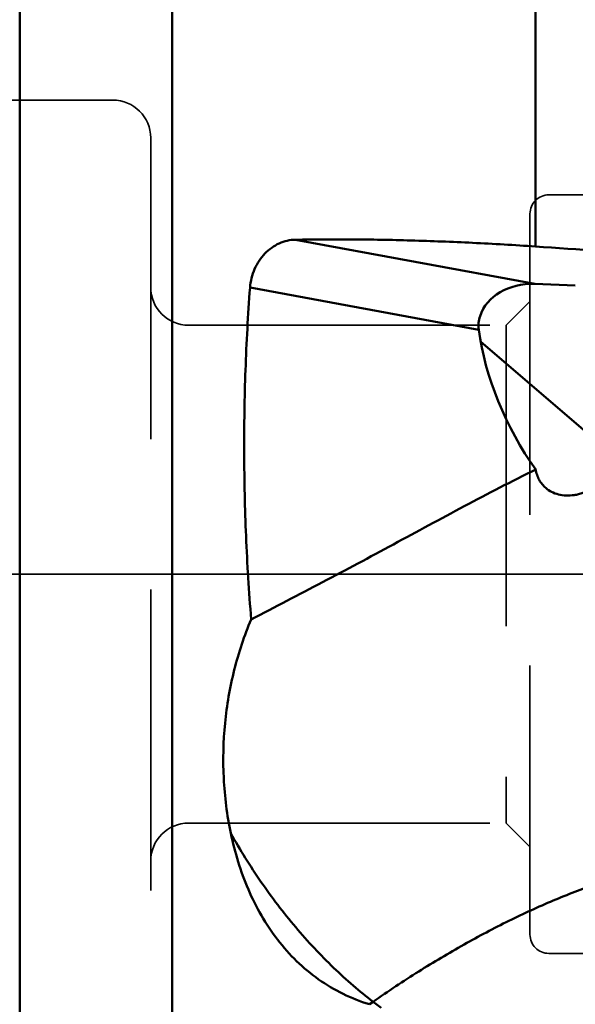
# Model space of a CAD drawing. Units: millimetres. Extents: x -26 to 97, y -47 to 83.
# Drawn here: x 16 to 28, y -9 to 12 of the extents above; entities that cross this region are included whole.
import ezdxf

# ---------------------------------------------------------------- set-up
doc = ezdxf.new("R2010")
doc.units = ezdxf.units.MM
doc.linetypes.add('CENTER', pattern=[50.8, 31.75, -6.35, 6.35, -6.35])
doc.linetypes.add('HIDDEN', pattern=[9.525, 6.35, -3.175])
for name, color, linetype, lineweight in [('1', 4, 'Continuous', 50), ('4', 2, 'CENTER', 25), ('nocut', 7, 'Continuous', 25), ('sk3', 1, 'HIDDEN', 35), ('sk4', 2, 'CENTER', 25)]:
    doc.layers.add(name, color=color, linetype=linetype, lineweight=lineweight)

msp = doc.modelspace()

# ---------------------------------------------------------------- linework, layer by layer
at = {"layer": '1'}
for p, q in [((19.45392794, -27.97673876), (19.45392794, 27.97673876)), ((27.11437237, 6.91041367), (27.11437237, 24.50856769)), ((16.23630226, 24.1421218), (16.23630226, -24.1421218)), ((27.10189003, 6.12017005), (22.05276146, 7.05403844)), ((25.92129247, 5.15219178), (21.09470203, 6.04490033)), ((27.10189003, 6.12017005), (27.95642715, 6.0906281)), ((25.95891742, 4.90534125), (28.55560023, 2.67719493)), ((23.69144731, -9.01828861), (23.61164481, -9.07381145)), ((23.69144731, -9.01828861), (23.86447508, -9.14946314))]:
    msp.add_line(p, q, dxfattribs=at)
for centre, major_axis, ratio, start_param, end_param in [((60.30525588, 0), (-451.01870105, 31.21107447), 0.0102086645, -1.5085726024, -1.4964323815), ((27.1484422, 5.11187513), (-1.22868809, 0.22686525), 0.8003477857, -1.3865923078, -0.108336582), ((28.06221128, 3.96052189), (-1.5369392, 3.15640162), 0.4873283045, 0.9616643067, 1.9088780512)]:
    msp.add_ellipse(centre, major_axis=major_axis, ratio=ratio, start_param=start_param, end_param=end_param, dxfattribs=at)
for points, knots in [([(22.05276146, 7.05403844), (22.44736471, 7.06118955), (23.25986116, 7.06495504), (24.50586548, 7.04235737), (25.79865914, 6.99197581), (26.67316576, 6.94060858), (27.11437237, 6.91041367)], [0, 0, 0, 0, 0.2337586347, 0.4811827657, 0.7380656986, 1, 1, 1, 1]), ([(21.09470203, 6.04490033), (21.10468711, 6.17835286), (21.15451252, 6.37757127), (21.2816426, 6.61139458), (21.40345131, 6.76438052), (21.54696373, 6.88901001), (21.70680103, 6.98128794), (21.87705508, 7.03865033), (21.99463077, 7.05298498), (22.05276146, 7.05403844)], [0, 0, 0, 0, 0.2640751531, 0.3952625319, 0.5234258602, 0.6477566668, 0.7681856746, 0.8852731001, 1, 1, 1, 1]), ([(21.11929228, -0.95420231), (21.07186288, -0.37020637), (21.000197, 0.79872789), (20.96045967, 2.55274994), (20.98786128, 4.30226336), (21.05133914, 5.46534661), (21.09470203, 6.04490033)], [0, 0, 0, 0, 0.2509037814, 0.5013534683, 0.7511281709, 1, 1, 1, 1]), ([(25.92129247, 5.15219178), (25.91515075, 5.20090392), (25.91208818, 5.29977904), (25.93126763, 5.39713517), (25.94658984, 5.44373785)], [0, 0, 0, 0, 0.5002083227, 1, 1, 1, 1]), ([(27.12085002, 2.20701745), (26.6144557, 1.95745458), (25.86238802, 1.56641473), (24.86656803, 1.03126517), (24.11997792, 0.62711328), (23.37267927, 0.2245989), (22.62359291, -0.17347601), (21.87237776, -0.56612486), (21.37034392, -0.82503055), (21.11929228, -0.95420231)], [0, 0, 0, 0, 0.2496746634, 0.3747995555, 0.499980371, 0.6251292759, 0.7501876503, 0.8751367692, 1, 1, 1, 1]), ([(27.33496761, 1.81741438), (27.30718243, 1.84125573), (27.25545167, 1.89428127), (27.19265924, 1.98721919), (27.14604425, 2.09241373), (27.12724444, 2.16802968), (27.12085002, 2.20701745)], [0, 0, 0, 0, 0.2423003441, 0.4872313494, 0.7385281314, 1, 1, 1, 1]), ([(28.70766176, 2.03946884), (28.64281277, 1.99018155), (28.51427874, 1.89981549), (28.31711653, 1.788403), (28.15297126, 1.72076591), (28.02546215, 1.68474351), (27.90652567, 1.66147207), (27.76343631, 1.65242436), (27.60141371, 1.67494901), (27.45628135, 1.72916973), (27.37229635, 1.78538408), (27.33496761, 1.81741438)], [0, 0, 0, 0, 0.1626438377, 0.3132674841, 0.4513611389, 0.5158859841, 0.5775630417, 0.6931427885, 0.8003748329, 0.901784284, 1, 1, 1, 1]), ([(20.68903986, -5.46546974), (20.60893289, -5.08372644), (20.51219663, -4.30943265), (20.53989907, -3.148595), (20.73280625, -2.01906967), (20.97254859, -1.29887465), (21.11929228, -0.95420231)], [0, 0, 0, 0, 0.2546171953, 0.5069101082, 0.7554665611, 1, 1, 1, 1]), ([(20.68903986, -5.46546974), (20.88424643, -5.81668643), (21.31019185, -6.5003713), (21.91884228, -7.29769457), (22.44520563, -7.89050915), (22.85014771, -8.30202077), (23.26357964, -8.67894836), (23.54838338, -8.90983003), (23.69144731, -9.01828861)], [0, 0, 0, 0, 0.2574670059, 0.5152140578, 0.6416945992, 0.765252301, 0.8849664177, 1, 1, 1, 1]), ([(23.61164481, -9.07381145), (23.42149201, -9.01447017), (23.04909454, -8.86685554), (22.53158308, -8.55966914), (22.06682241, -8.17245461), (21.66297354, -7.71650542), (21.32352678, -7.20517248), (20.95619798, -6.46710142), (20.77391606, -5.86994049), (20.68903986, -5.46546974)], [0, 0, 0, 0, 0.1226169307, 0.2454343566, 0.3689399415, 0.4934530664, 0.6190549414, 0.7456029133, 1, 1, 1, 1]), ([(30.99289762, -5.94133892), (30.71403103, -5.96849635), (30.14354155, -6.0514132), (29.27884739, -6.25123696), (28.38706083, -6.52864716), (27.4725479, -6.88222794), (26.53967585, -7.3102322), (25.59295304, -7.81056366), (24.63699073, -8.38076404), (24.00704913, -8.79870767), (23.69144731, -9.01828861)], [0, 0, 0, 0, 0.1050138399, 0.2157367957, 0.3323124714, 0.4547561844, 0.5829740387, 0.7167779368, 0.8558988647, 1, 1, 1, 1])]:
    msp.add_open_spline(points, degree=3, knots=knots, dxfattribs=at)
at = {"layer": '4'}
msp.add_line((46.17007456, 0), (-2.88870391, 0), dxfattribs=at)
at = {"layer": 'nocut'}
msp.add_line((42.70022777, -0.00000016), (0.00000041, -0.00000016), dxfattribs=at)
at = {"layer": 'sk3'}
for p, q in [((12.17735573, 10), (18.2, 10)), ((19, 9.2), (19, -9.2)), ((27.4, 8), (33.75022736, 8)), ((27, 7.6), (27, -7.6)), ((26.50000011, 5.24999989), (27.00000012, 5.74999988)), ((19.8, 5.25), (26.5, 5.25)), ((26.5, 5.25), (26.5, -5.25)), ((19.8, -5.25), (26.5, -5.25)), ((26.50000011, -5.24999989), (27.00000012, -5.74999988)), ((27.4, -8), (33.75022736, -8))]:
    msp.add_line(p, q, dxfattribs=at)
for centre, radius, start, end in [((18.2, 9.2), 0.8, 0, 90), ((27.4, 7.6), 0.4, 90, 180), ((19.8, 6.05), 0.8, 180, 270), ((19.8, -6.05), 0.8, 90, 180), ((27.4, -7.6), 0.4, 180, 270)]:
    msp.add_arc(centre, radius, start, end, dxfattribs=at)
at = {"layer": 'sk4'}
msp.add_line((-2.99999959, 0), (46.17007497, 0), dxfattribs=at)

doc.saveas('drawing.dxf')
